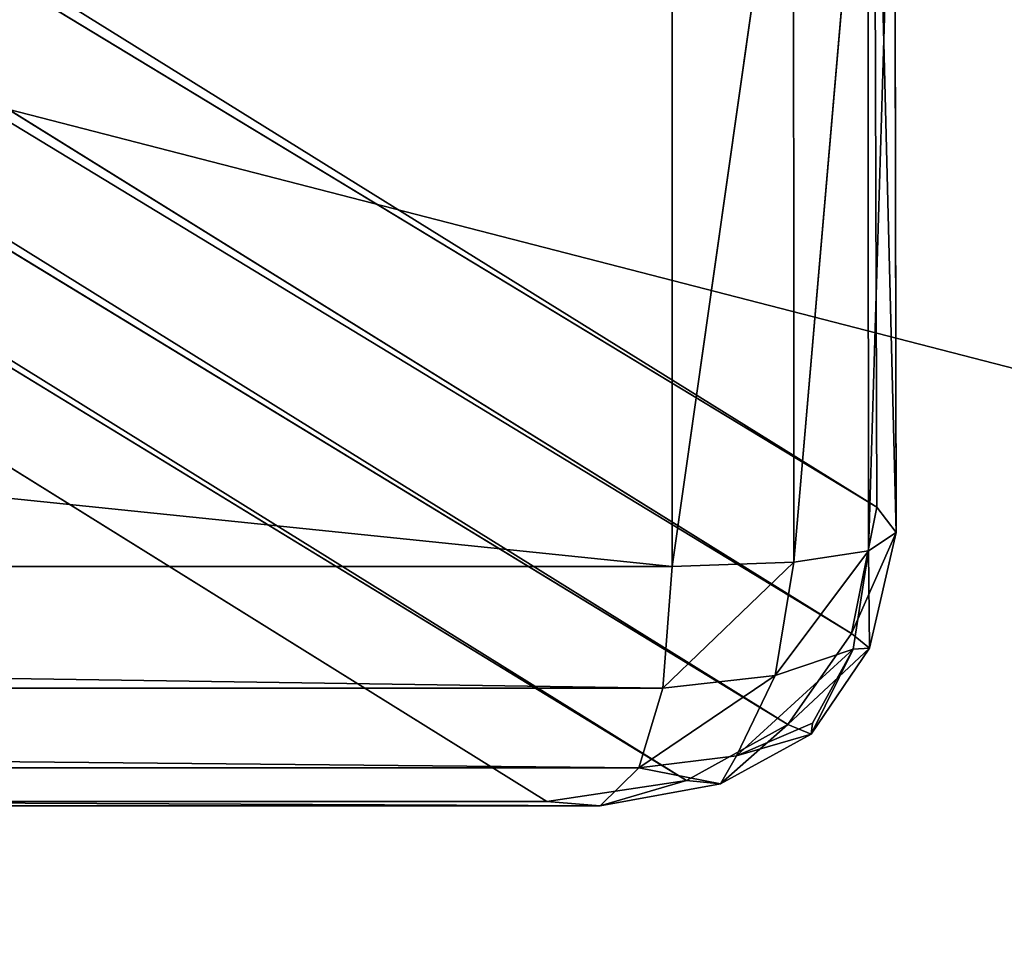
# Model space of a CAD drawing. Extents: x -2.5 to 2.19, y -0.41 to 0.81.
# Drawn here: x -1.8 to -1.78, y 0.61 to 0.62 of the extents above; entities that cross this region are included whole.
import ezdxf

# ---------------------------------------------------------------- set-up
doc = ezdxf.new("R2010")
doc.units = 0
doc.header["$LTSCALE"] = 0.0254
doc.layers.get('0').update_dxf_attribs({"color": 13, "linetype": 'CONTINUOUS'})

# ---------------------------------------------------------------- blocks, each defined once
blk = doc.blocks.new('BASE')
at = {"color": 0}
for p, q in [((-1.627495, 0.416096, 0.532347), (-1.783948, 0.513279, 0.071076)), ((-1.627495, 0.416096, 0.532347), (-1.783948, 0.513279, 0.071076)), ((-1.627933, 0.413925, 0.531871), (-1.784344, 0.511092, 0.070678)), ((-1.784344, 0.511092, 0.070678), (-1.627495, 0.416096, 0.532347)), ((-1.784344, 0.511092, 0.070678), (-1.627495, 0.416096, 0.532347)), ((-1.627933, 0.413925, 0.531871), (-1.784344, 0.511092, 0.070678)), ((-1.785349, 0.509504, 0.070392), (-1.629026, 0.412357, 0.531485)), ((-1.785349, 0.509504, 0.070392), (-1.629026, 0.412357, 0.531485)), ((-1.785349, 0.509504, 0.070392), (-1.627933, 0.413925, 0.531871)), ((-1.785349, 0.509504, 0.070392), (-1.627933, 0.413925, 0.531871)), ((-1.786963, 0.508515, 0.070216), (-1.630773, 0.411392, 0.53119)), ((-1.629026, 0.412357, 0.531485), (-1.786963, 0.508515, 0.070216)), ((-1.786963, 0.508515, 0.070216), (-1.630773, 0.411392, 0.53119)), ((-1.629026, 0.412357, 0.531485), (-1.786963, 0.508515, 0.070216)), ((-1.789185, 0.508124, 0.07015), (-1.633175, 0.411031, 0.530985)), ((-1.630773, 0.411392, 0.53119), (-1.789185, 0.508124, 0.07015)), ((-1.789185, 0.508124, 0.07015), (-1.633175, 0.411031, 0.530985)), ((-1.630773, 0.411392, 0.53119), (-1.789185, 0.508124, 0.07015)), ((-1.62754, 0.430698, 0.53544), (-1.627495, 0.416096, 0.532347)), ((-1.627163, 0.415663, 0.534402), (-1.62754, 0.430698, 0.53544)), ((-1.62754, 0.430698, 0.53544), (-1.627495, 0.416096, 0.532347)), ((-1.627163, 0.415663, 0.534402), (-1.62754, 0.430698, 0.53544)), ((-1.62764, 0.415348, 0.535894), (-1.627189, 0.430266, 0.537488)), ((-1.62764, 0.415348, 0.535894), (-1.627189, 0.430266, 0.537488)), ((-1.627189, 0.430266, 0.537488), (-1.627163, 0.415663, 0.534402)), ((-1.627189, 0.430266, 0.537488), (-1.627163, 0.415663, 0.534402)), ((-1.627652, 0.429953, 0.538975), (-1.628924, 0.415153, 0.536823)), ((-1.627652, 0.429953, 0.538975), (-1.628924, 0.415153, 0.536823)), ((-1.627652, 0.429953, 0.538975), (-1.62764, 0.415348, 0.535894)), ((-1.627652, 0.429953, 0.538975), (-1.62764, 0.415348, 0.535894)), ((-1.628928, 0.429758, 0.539902), (-1.631017, 0.415076, 0.53719)), ((-1.628928, 0.429758, 0.539902), (-1.631017, 0.415076, 0.53719)), ((-1.628924, 0.415153, 0.536823), (-1.628928, 0.429758, 0.539902)), ((-1.628924, 0.415153, 0.536823), (-1.628928, 0.429758, 0.539902)), ((-1.631017, 0.415076, 0.53719), (-1.772943, 0.429681, 0.540267)), ((-1.631017, 0.415076, 0.53719), (-1.772943, 0.429681, 0.540267)), ((-1.631017, 0.415076, 0.53719), (-1.631017, 0.429681, 0.540267)), ((-1.631017, 0.415076, 0.53719), (-1.631017, 0.429681, 0.540267)), ((-1.627933, 0.413925, 0.531871), (-1.627495, 0.416096, 0.532347)), ((-1.627933, 0.413925, 0.531871), (-1.627495, 0.416096, 0.532347)), ((-1.627495, 0.416096, 0.532347), (-1.627163, 0.415663, 0.534402)), ((-1.627495, 0.416096, 0.532347), (-1.627163, 0.415663, 0.534402)), ((-1.627933, 0.413925, 0.531871), (-1.627163, 0.415663, 0.534402)), ((-1.627933, 0.413925, 0.531871), (-1.627163, 0.415663, 0.534402)), ((-1.627163, 0.415663, 0.534402), (-1.62764, 0.415348, 0.535894)), ((-1.627163, 0.415663, 0.534402), (-1.62764, 0.415348, 0.535894)), ((-1.627163, 0.415663, 0.534402), (-1.627621, 0.413673, 0.533799)), ((-1.627163, 0.415663, 0.534402), (-1.627621, 0.413673, 0.533799)), ((-1.62764, 0.415348, 0.535894), (-1.629246, 0.413202, 0.536037)), ((-1.62764, 0.415348, 0.535894), (-1.629246, 0.413202, 0.536037)), ((-1.62764, 0.415348, 0.535894), (-1.628924, 0.415153, 0.536823)), ((-1.62764, 0.415348, 0.535894), (-1.628924, 0.415153, 0.536823)), ((-1.62764, 0.415348, 0.535894), (-1.627904, 0.413657, 0.535347)), ((-1.62764, 0.415348, 0.535894), (-1.627904, 0.413657, 0.535347)), ((-1.627621, 0.413673, 0.533799), (-1.62764, 0.415348, 0.535894)), ((-1.627621, 0.413673, 0.533799), (-1.62764, 0.415348, 0.535894)), ((-1.628924, 0.415153, 0.536823), (-1.63118, 0.412982, 0.536344)), ((-1.628924, 0.415153, 0.536823), (-1.63118, 0.412982, 0.536344)), ((-1.628924, 0.415153, 0.536823), (-1.631017, 0.415076, 0.53719)), ((-1.628924, 0.415153, 0.536823), (-1.631017, 0.415076, 0.53719)), ((-1.629246, 0.413202, 0.536037), (-1.628924, 0.415153, 0.536823)), ((-1.629246, 0.413202, 0.536037), (-1.628924, 0.415153, 0.536823)), ((-1.772943, 0.415076, 0.53719), (-1.631017, 0.415076, 0.53719)), ((-1.63118, 0.412982, 0.536344), (-1.772943, 0.415076, 0.53719)), ((-1.772943, 0.415076, 0.53719), (-1.631017, 0.415076, 0.53719)), ((-1.63118, 0.412982, 0.536344), (-1.772943, 0.415076, 0.53719)), ((-1.631017, 0.415076, 0.53719), (-1.63118, 0.412982, 0.536344)), ((-1.631017, 0.415076, 0.53719), (-1.63118, 0.412982, 0.536344)), ((-1.629026, 0.412357, 0.531485), (-1.627933, 0.413925, 0.531871)), ((-1.629026, 0.412357, 0.531485), (-1.627933, 0.413925, 0.531871)), ((-1.627621, 0.413673, 0.533799), (-1.627933, 0.413925, 0.531871)), ((-1.627621, 0.413673, 0.533799), (-1.627933, 0.413925, 0.531871)), ((-1.627904, 0.413657, 0.535347), (-1.629912, 0.41182, 0.534901)), ((-1.627904, 0.413657, 0.535347), (-1.629912, 0.41182, 0.534901)), ((-1.629246, 0.413202, 0.536037), (-1.627904, 0.413657, 0.535347)), ((-1.629246, 0.413202, 0.536037), (-1.627904, 0.413657, 0.535347)), ((-1.629026, 0.412357, 0.531485), (-1.627621, 0.413673, 0.533799)), ((-1.629026, 0.412357, 0.531485), (-1.627621, 0.413673, 0.533799)), ((-1.627621, 0.413673, 0.533799), (-1.628624, 0.412194, 0.533128)), ((-1.627621, 0.413673, 0.533799), (-1.628624, 0.412194, 0.533128)), ((-1.628624, 0.412194, 0.533128), (-1.627904, 0.413657, 0.535347)), ((-1.628624, 0.412194, 0.533128), (-1.627904, 0.413657, 0.535347)), ((-1.627904, 0.413657, 0.535347), (-1.628604, 0.412382, 0.534573)), ((-1.627904, 0.413657, 0.535347), (-1.628604, 0.412382, 0.534573)), ((-1.627904, 0.413657, 0.535347), (-1.627621, 0.413673, 0.533799)), ((-1.627904, 0.413657, 0.535347), (-1.627621, 0.413673, 0.533799)), ((-1.629246, 0.413202, 0.536037), (-1.631595, 0.411611, 0.535028)), ((-1.629246, 0.413202, 0.536037), (-1.631595, 0.411611, 0.535028)), ((-1.63118, 0.412982, 0.536344), (-1.629246, 0.413202, 0.536037)), ((-1.63118, 0.412982, 0.536344), (-1.629246, 0.413202, 0.536037)), ((-1.629912, 0.41182, 0.534901), (-1.629246, 0.413202, 0.536037)), ((-1.629912, 0.41182, 0.534901), (-1.629246, 0.413202, 0.536037)), ((-1.773059, 0.412982, 0.536344), (-1.63118, 0.412982, 0.536344)), ((-1.631595, 0.411611, 0.535028), (-1.773059, 0.412982, 0.536344)), ((-1.773059, 0.412982, 0.536344), (-1.63118, 0.412982, 0.536344)), ((-1.631595, 0.411611, 0.535028), (-1.773059, 0.412982, 0.536344)), ((-1.63118, 0.412982, 0.536344), (-1.631595, 0.411611, 0.535028)), ((-1.63118, 0.412982, 0.536344), (-1.631595, 0.411611, 0.535028)), ((-1.630773, 0.411392, 0.53119), (-1.629026, 0.412357, 0.531485)), ((-1.630773, 0.411392, 0.53119), (-1.629026, 0.412357, 0.531485)), ((-1.630185, 0.411338, 0.533213), (-1.629026, 0.412357, 0.531485)), ((-1.630185, 0.411338, 0.533213), (-1.629026, 0.412357, 0.531485)), ((-1.628604, 0.412382, 0.534573), (-1.629912, 0.41182, 0.534901)), ((-1.628604, 0.412382, 0.534573), (-1.629912, 0.41182, 0.534901)), ((-1.629026, 0.412357, 0.531485), (-1.628624, 0.412194, 0.533128)), ((-1.629026, 0.412357, 0.531485), (-1.628624, 0.412194, 0.533128)), ((-1.628624, 0.412194, 0.533128), (-1.628604, 0.412382, 0.534573)), ((-1.628624, 0.412194, 0.533128), (-1.628604, 0.412382, 0.534573)), ((-1.628624, 0.412194, 0.533128), (-1.630185, 0.411338, 0.533213)), ((-1.628624, 0.412194, 0.533128), (-1.630185, 0.411338, 0.533213)), ((-1.629912, 0.41182, 0.534901), (-1.628624, 0.412194, 0.533128)), ((-1.629912, 0.41182, 0.534901), (-1.628624, 0.412194, 0.533128)), ((-1.629912, 0.41182, 0.534901), (-1.631595, 0.411611, 0.535028)), ((-1.629912, 0.41182, 0.534901), (-1.631595, 0.411611, 0.535028)), ((-1.630185, 0.411338, 0.533213), (-1.629912, 0.41182, 0.534901)), ((-1.630185, 0.411338, 0.533213), (-1.629912, 0.41182, 0.534901)), ((-1.631595, 0.411611, 0.535028), (-1.773352, 0.411611, 0.535028)), ((-1.773352, 0.411611, 0.535028), (-1.632259, 0.41096, 0.533242)), ((-1.773352, 0.411611, 0.535028), (-1.632259, 0.41096, 0.533242)), ((-1.631595, 0.411611, 0.535028), (-1.773352, 0.411611, 0.535028)), ((-1.631595, 0.411611, 0.535028), (-1.632259, 0.41096, 0.533242)), ((-1.631595, 0.411611, 0.535028), (-1.632259, 0.41096, 0.533242)), ((-1.631595, 0.411611, 0.535028), (-1.630185, 0.411338, 0.533213)), ((-1.631595, 0.411611, 0.535028), (-1.630185, 0.411338, 0.533213)), ((-1.633175, 0.411031, 0.530985), (-1.630773, 0.411392, 0.53119)), ((-1.633175, 0.411031, 0.530985), (-1.630773, 0.411392, 0.53119)), ((-1.632259, 0.41096, 0.533242), (-1.630773, 0.411392, 0.53119)), ((-1.632259, 0.41096, 0.533242), (-1.630773, 0.411392, 0.53119)), ((-1.630773, 0.411392, 0.53119), (-1.630185, 0.411338, 0.533213)), ((-1.630773, 0.411392, 0.53119), (-1.630185, 0.411338, 0.533213)), ((-1.630185, 0.411338, 0.533213), (-1.632259, 0.41096, 0.533242)), ((-1.630185, 0.411338, 0.533213), (-1.632259, 0.41096, 0.533242)), ((-1.633175, 0.411031, 0.530985), (-1.774472, 0.41103, 0.530985)), ((-1.633175, 0.411031, 0.530985), (-1.774472, 0.41103, 0.530985)), ((-1.773823, 0.41096, 0.533242), (-1.633175, 0.411031, 0.530985)), ((-1.773823, 0.41096, 0.533242), (-1.633175, 0.411031, 0.530985)), ((-1.632259, 0.41096, 0.533242), (-1.773823, 0.41096, 0.533242)), ((-1.632259, 0.41096, 0.533242), (-1.773823, 0.41096, 0.533242)), ((-1.632259, 0.41096, 0.533242), (-1.633175, 0.411031, 0.530985)), ((-1.632259, 0.41096, 0.533242), (-1.633175, 0.411031, 0.530985))]:
    blk.add_line(p, q, dxfattribs=at)
at = {"color": 252}
mesh = blk.add_polyface(dxfattribs=at)
corners = [(-1.783948, 0.513279, 0.071076), (-1.627495, 0.416096, 0.532347), (-1.784344, 0.511092, 0.070678)]
mesh.append_faces([[corners[k] for k in face] for face in [(0, 1, 2)]], dxfattribs={"color": 252})
mesh = blk.add_polyface(dxfattribs=at)
corners = [(-1.783948, 0.513279, 0.071076), (-1.62754, 0.430698, 0.53544), (-1.627495, 0.416096, 0.532347)]
mesh.append_faces([[corners[k] for k in face] for face in [(0, 1, 2)]], dxfattribs={"color": 252})
mesh = blk.add_polyface(dxfattribs=at)
corners = [(-1.784344, 0.511092, 0.070678), (-1.627933, 0.413925, 0.531871), (-1.785349, 0.509504, 0.070392)]
mesh.append_faces([[corners[k] for k in face] for face in [(0, 1, 2)]], dxfattribs={"color": 252})
mesh = blk.add_polyface(dxfattribs=at)
corners = [(-1.784344, 0.511092, 0.070678), (-1.627495, 0.416096, 0.532347), (-1.627933, 0.413925, 0.531871)]
mesh.append_faces([[corners[k] for k in face] for face in [(0, 1, 2)]], dxfattribs={"color": 252})
mesh = blk.add_polyface(dxfattribs=at)
corners = [(-1.629026, 0.412357, 0.531485), (-1.786963, 0.508515, 0.070216), (-1.785349, 0.509504, 0.070392)]
mesh.append_faces([[corners[k] for k in face] for face in [(0, 1, 2)]], dxfattribs={"color": 252})
mesh = blk.add_polyface(dxfattribs=at)
corners = [(-1.785349, 0.509504, 0.070392), (-1.627933, 0.413925, 0.531871), (-1.629026, 0.412357, 0.531485)]
mesh.append_faces([[corners[k] for k in face] for face in [(0, 1, 2)]], dxfattribs={"color": 252})
mesh = blk.add_polyface(dxfattribs=at)
corners = [(-1.630773, 0.411392, 0.53119), (-1.789185, 0.508124, 0.07015), (-1.786963, 0.508515, 0.070216)]
mesh.append_faces([[corners[k] for k in face] for face in [(0, 1, 2)]], dxfattribs={"color": 252})
mesh = blk.add_polyface(dxfattribs=at)
corners = [(-1.629026, 0.412357, 0.531485), (-1.630773, 0.411392, 0.53119), (-1.786963, 0.508515, 0.070216)]
mesh.append_faces([[corners[k] for k in face] for face in [(0, 1, 2)]], dxfattribs={"color": 252})
mesh = blk.add_polyface(dxfattribs=at)
corners = [(-1.633175, 0.411031, 0.530985), (-1.774472, 0.41103, 0.530985), (-1.789185, 0.508124, 0.07015)]
mesh.append_faces([[corners[k] for k in face] for face in [(0, 1, 2)]], dxfattribs={"color": 252})
mesh = blk.add_polyface(dxfattribs=at)
corners = [(-1.630773, 0.411392, 0.53119), (-1.633175, 0.411031, 0.530985), (-1.789185, 0.508124, 0.07015)]
mesh.append_faces([[corners[k] for k in face] for face in [(0, 1, 2)]], dxfattribs={"color": 252})
mesh = blk.add_polyface(dxfattribs=at)
corners = [(-1.62754, 0.430698, 0.53544), (-1.627189, 0.430266, 0.537488), (-1.627163, 0.415663, 0.534402)]
mesh.append_faces([[corners[k] for k in face] for face in [(0, 1, 2)]], dxfattribs={"color": 252})
mesh = blk.add_polyface(dxfattribs=at)
corners = [(-1.62754, 0.430698, 0.53544), (-1.627163, 0.415663, 0.534402), (-1.627495, 0.416096, 0.532347)]
mesh.append_faces([[corners[k] for k in face] for face in [(0, 1, 2)]], dxfattribs={"color": 252})
mesh = blk.add_polyface(dxfattribs=at)
corners = [(-1.627189, 0.430266, 0.537488), (-1.627652, 0.429953, 0.538975), (-1.62764, 0.415348, 0.535894)]
mesh.append_faces([[corners[k] for k in face] for face in [(0, 1, 2)]], dxfattribs={"color": 252})
mesh = blk.add_polyface(dxfattribs=at)
corners = [(-1.627189, 0.430266, 0.537488), (-1.62764, 0.415348, 0.535894), (-1.627163, 0.415663, 0.534402)]
mesh.append_faces([[corners[k] for k in face] for face in [(0, 1, 2)]], dxfattribs={"color": 252})
mesh = blk.add_polyface(dxfattribs=at)
corners = [(-1.627652, 0.429953, 0.538975), (-1.628928, 0.429758, 0.539902), (-1.628924, 0.415153, 0.536823)]
mesh.append_faces([[corners[k] for k in face] for face in [(0, 1, 2)]], dxfattribs={"color": 252})
mesh = blk.add_polyface(dxfattribs=at)
corners = [(-1.62764, 0.415348, 0.535894), (-1.627652, 0.429953, 0.538975), (-1.628924, 0.415153, 0.536823)]
mesh.append_faces([[corners[k] for k in face] for face in [(0, 1, 2)]], dxfattribs={"color": 252})
mesh = blk.add_polyface(dxfattribs=at)
corners = [(-1.628924, 0.415153, 0.536823), (-1.628928, 0.429758, 0.539902), (-1.631017, 0.415076, 0.53719)]
mesh.append_faces([[corners[k] for k in face] for face in [(0, 1, 2)]], dxfattribs={"color": 252})
mesh = blk.add_polyface(dxfattribs=at)
corners = [(-1.628928, 0.429758, 0.539902), (-1.631017, 0.429681, 0.540267), (-1.631017, 0.415076, 0.53719)]
mesh.append_faces([[corners[k] for k in face] for face in [(0, 1, 2)]], dxfattribs={"color": 252})
mesh = blk.add_polyface(dxfattribs=at)
corners = [(-1.631017, 0.415076, 0.53719), (-1.772943, 0.429681, 0.540267), (-1.772943, 0.415076, 0.53719)]
mesh.append_faces([[corners[k] for k in face] for face in [(0, 1, 2)]], dxfattribs={"color": 252})
mesh = blk.add_polyface(dxfattribs=at)
corners = [(-1.631017, 0.429681, 0.540267), (-1.772943, 0.429681, 0.540267), (-1.631017, 0.415076, 0.53719)]
mesh.append_faces([[corners[k] for k in face] for face in [(0, 1, 2)]], dxfattribs={"color": 252})
mesh = blk.add_polyface(dxfattribs=at)
corners = [(-1.627495, 0.416096, 0.532347), (-1.627163, 0.415663, 0.534402), (-1.627933, 0.413925, 0.531871)]
mesh.append_faces([[corners[k] for k in face] for face in [(0, 1, 2)]], dxfattribs={"color": 252})
mesh = blk.add_polyface(dxfattribs=at)
corners = [(-1.627163, 0.415663, 0.534402), (-1.627621, 0.413673, 0.533799), (-1.627933, 0.413925, 0.531871)]
mesh.append_faces([[corners[k] for k in face] for face in [(0, 1, 2)]], dxfattribs={"color": 252})
mesh = blk.add_polyface(dxfattribs=at)
corners = [(-1.627163, 0.415663, 0.534402), (-1.62764, 0.415348, 0.535894), (-1.627621, 0.413673, 0.533799)]
mesh.append_faces([[corners[k] for k in face] for face in [(0, 1, 2)]], dxfattribs={"color": 252})
mesh = blk.add_polyface(dxfattribs=at)
corners = [(-1.62764, 0.415348, 0.535894), (-1.629246, 0.413202, 0.536037), (-1.627904, 0.413657, 0.535347)]
mesh.append_faces([[corners[k] for k in face] for face in [(0, 1, 2)]], dxfattribs={"color": 252})
mesh = blk.add_polyface(dxfattribs=at)
corners = [(-1.62764, 0.415348, 0.535894), (-1.628924, 0.415153, 0.536823), (-1.629246, 0.413202, 0.536037)]
mesh.append_faces([[corners[k] for k in face] for face in [(0, 1, 2)]], dxfattribs={"color": 252})
mesh = blk.add_polyface(dxfattribs=at)
corners = [(-1.62764, 0.415348, 0.535894), (-1.627904, 0.413657, 0.535347), (-1.627621, 0.413673, 0.533799)]
mesh.append_faces([[corners[k] for k in face] for face in [(0, 1, 2)]], dxfattribs={"color": 252})
mesh = blk.add_polyface(dxfattribs=at)
corners = [(-1.628924, 0.415153, 0.536823), (-1.63118, 0.412982, 0.536344), (-1.629246, 0.413202, 0.536037)]
mesh.append_faces([[corners[k] for k in face] for face in [(0, 1, 2)]], dxfattribs={"color": 252})
mesh = blk.add_polyface(dxfattribs=at)
corners = [(-1.628924, 0.415153, 0.536823), (-1.631017, 0.415076, 0.53719), (-1.63118, 0.412982, 0.536344)]
mesh.append_faces([[corners[k] for k in face] for face in [(0, 1, 2)]], dxfattribs={"color": 252})
mesh = blk.add_polyface(dxfattribs=at)
corners = [(-1.63118, 0.412982, 0.536344), (-1.772943, 0.415076, 0.53719), (-1.773059, 0.412982, 0.536344)]
mesh.append_faces([[corners[k] for k in face] for face in [(0, 1, 2)]], dxfattribs={"color": 252})
mesh = blk.add_polyface(dxfattribs=at)
corners = [(-1.631017, 0.415076, 0.53719), (-1.772943, 0.415076, 0.53719), (-1.63118, 0.412982, 0.536344)]
mesh.append_faces([[corners[k] for k in face] for face in [(0, 1, 2)]], dxfattribs={"color": 252})
mesh = blk.add_polyface(dxfattribs=at)
corners = [(-1.627933, 0.413925, 0.531871), (-1.627621, 0.413673, 0.533799), (-1.629026, 0.412357, 0.531485)]
mesh.append_faces([[corners[k] for k in face] for face in [(0, 1, 2)]], dxfattribs={"color": 252})
mesh = blk.add_polyface(dxfattribs=at)
corners = [(-1.627904, 0.413657, 0.535347), (-1.629912, 0.41182, 0.534901), (-1.628604, 0.412382, 0.534573)]
mesh.append_faces([[corners[k] for k in face] for face in [(0, 1, 2)]], dxfattribs={"color": 252})
mesh = blk.add_polyface(dxfattribs=at)
corners = [(-1.629246, 0.413202, 0.536037), (-1.629912, 0.41182, 0.534901), (-1.627904, 0.413657, 0.535347)]
mesh.append_faces([[corners[k] for k in face] for face in [(0, 1, 2)]], dxfattribs={"color": 252})
mesh = blk.add_polyface(dxfattribs=at)
corners = [(-1.627621, 0.413673, 0.533799), (-1.628624, 0.412194, 0.533128), (-1.629026, 0.412357, 0.531485)]
mesh.append_faces([[corners[k] for k in face] for face in [(0, 1, 2)]], dxfattribs={"color": 252})
mesh = blk.add_polyface(dxfattribs=at)
corners = [(-1.627621, 0.413673, 0.533799), (-1.627904, 0.413657, 0.535347), (-1.628624, 0.412194, 0.533128)]
mesh.append_faces([[corners[k] for k in face] for face in [(0, 1, 2)]], dxfattribs={"color": 252})
mesh = blk.add_polyface(dxfattribs=at)
corners = [(-1.627904, 0.413657, 0.535347), (-1.628604, 0.412382, 0.534573), (-1.628624, 0.412194, 0.533128)]
mesh.append_faces([[corners[k] for k in face] for face in [(0, 1, 2)]], dxfattribs={"color": 252})
mesh = blk.add_polyface(dxfattribs=at)
corners = [(-1.629246, 0.413202, 0.536037), (-1.631595, 0.411611, 0.535028), (-1.629912, 0.41182, 0.534901)]
mesh.append_faces([[corners[k] for k in face] for face in [(0, 1, 2)]], dxfattribs={"color": 252})
mesh = blk.add_polyface(dxfattribs=at)
corners = [(-1.63118, 0.412982, 0.536344), (-1.631595, 0.411611, 0.535028), (-1.629246, 0.413202, 0.536037)]
mesh.append_faces([[corners[k] for k in face] for face in [(0, 1, 2)]], dxfattribs={"color": 252})
mesh = blk.add_polyface(dxfattribs=at)
corners = [(-1.631595, 0.411611, 0.535028), (-1.773059, 0.412982, 0.536344), (-1.773352, 0.411611, 0.535028)]
mesh.append_faces([[corners[k] for k in face] for face in [(0, 1, 2)]], dxfattribs={"color": 252})
mesh = blk.add_polyface(dxfattribs=at)
corners = [(-1.63118, 0.412982, 0.536344), (-1.773059, 0.412982, 0.536344), (-1.631595, 0.411611, 0.535028)]
mesh.append_faces([[corners[k] for k in face] for face in [(0, 1, 2)]], dxfattribs={"color": 252})
mesh = blk.add_polyface(dxfattribs=at)
corners = [(-1.630185, 0.411338, 0.533213), (-1.630773, 0.411392, 0.53119), (-1.629026, 0.412357, 0.531485)]
mesh.append_faces([[corners[k] for k in face] for face in [(0, 1, 2)]], dxfattribs={"color": 252})
mesh = blk.add_polyface(dxfattribs=at)
corners = [(-1.630185, 0.411338, 0.533213), (-1.629026, 0.412357, 0.531485), (-1.628624, 0.412194, 0.533128)]
mesh.append_faces([[corners[k] for k in face] for face in [(0, 1, 2)]], dxfattribs={"color": 252})
mesh = blk.add_polyface(dxfattribs=at)
corners = [(-1.629912, 0.41182, 0.534901), (-1.628624, 0.412194, 0.533128), (-1.628604, 0.412382, 0.534573)]
mesh.append_faces([[corners[k] for k in face] for face in [(0, 1, 2)]], dxfattribs={"color": 252})
mesh = blk.add_polyface(dxfattribs=at)
corners = [(-1.629912, 0.41182, 0.534901), (-1.630185, 0.411338, 0.533213), (-1.628624, 0.412194, 0.533128)]
mesh.append_faces([[corners[k] for k in face] for face in [(0, 1, 2)]], dxfattribs={"color": 252})
mesh = blk.add_polyface(dxfattribs=at)
corners = [(-1.631595, 0.411611, 0.535028), (-1.630185, 0.411338, 0.533213), (-1.629912, 0.41182, 0.534901)]
mesh.append_faces([[corners[k] for k in face] for face in [(0, 1, 2)]], dxfattribs={"color": 252})
mesh = blk.add_polyface(dxfattribs=at)
corners = [(-1.773352, 0.411611, 0.535028), (-1.773823, 0.41096, 0.533242), (-1.632259, 0.41096, 0.533242)]
mesh.append_faces([[corners[k] for k in face] for face in [(0, 1, 2)]], dxfattribs={"color": 252})
mesh = blk.add_polyface(dxfattribs=at)
corners = [(-1.631595, 0.411611, 0.535028), (-1.773352, 0.411611, 0.535028), (-1.632259, 0.41096, 0.533242)]
mesh.append_faces([[corners[k] for k in face] for face in [(0, 1, 2)]], dxfattribs={"color": 252})
mesh = blk.add_polyface(dxfattribs=at)
corners = [(-1.631595, 0.411611, 0.535028), (-1.632259, 0.41096, 0.533242), (-1.630185, 0.411338, 0.533213)]
mesh.append_faces([[corners[k] for k in face] for face in [(0, 1, 2)]], dxfattribs={"color": 252})
mesh = blk.add_polyface(dxfattribs=at)
corners = [(-1.632259, 0.41096, 0.533242), (-1.633175, 0.411031, 0.530985), (-1.630773, 0.411392, 0.53119)]
mesh.append_faces([[corners[k] for k in face] for face in [(0, 1, 2)]], dxfattribs={"color": 252})
mesh = blk.add_polyface(dxfattribs=at)
corners = [(-1.632259, 0.41096, 0.533242), (-1.630773, 0.411392, 0.53119), (-1.630185, 0.411338, 0.533213)]
mesh.append_faces([[corners[k] for k in face] for face in [(0, 1, 2)]], dxfattribs={"color": 252})
mesh = blk.add_polyface(dxfattribs=at)
corners = [(-1.773823, 0.41096, 0.533242), (-1.774472, 0.41103, 0.530985), (-1.633175, 0.411031, 0.530985)]
mesh.append_faces([[corners[k] for k in face] for face in [(0, 1, 2)]], dxfattribs={"color": 252})
mesh = blk.add_polyface(dxfattribs=at)
corners = [(-1.632259, 0.41096, 0.533242), (-1.773823, 0.41096, 0.533242), (-1.633175, 0.411031, 0.530985)]
mesh.append_faces([[corners[k] for k in face] for face in [(0, 1, 2)]], dxfattribs={"color": 252})
blk = doc.blocks.new('STRUTTURA')
at = {"color": 0}
blk.add_line((-2.343343, 0.603428, 2.04978), (2.343312, -0.603428, 2.04978), dxfattribs=at)
blk.add_line((-2.343343, 0.603428, 2.04978), (2.343312, -0.603428, 2.04978), dxfattribs=at)
at = {"color": 252}
mesh = blk.add_polyface(dxfattribs=at)
corners = [(-0.872348, 0.604795, 0.58674), (-2.311691, 0.604795, 0.58674), (-2.311691, -0.451008, 0.58674)]
mesh.append_faces([[corners[k] for k in face] for face in [(0, 1, 2)]], dxfattribs={"color": 252})
mesh = blk.add_polyface(dxfattribs=at)
corners = [(-0.872348, 0.604795, 0.58674), (-2.311691, -0.451008, 0.58674), (-0.877034, -0.446203, 0.58674)]
mesh.append_faces([[corners[k] for k in face] for face in [(0, 1, 2)]], dxfattribs={"color": 252})
mesh = blk.add_polyface(dxfattribs=at)
corners = [(-0.872348, 0.604795, 0.54102), (-2.311691, -0.451008, 0.54102), (-2.311691, 0.604795, 0.54102)]
mesh.append_faces([[corners[k] for k in face] for face in [(0, 1, 2)]], dxfattribs={"color": 252})
mesh = blk.add_polyface(dxfattribs=at)
corners = [(-0.872348, 0.604795, 0.54102), (-0.877034, -0.446203, 0.54102), (-2.311691, -0.451008, 0.54102)]
mesh.append_faces([[corners[k] for k in face] for face in [(0, 1, 2)]], dxfattribs={"color": 252})
mesh = blk.add_polyface(dxfattribs=at)
corners = [(-0.872348, 0.604795, 2.050473), (-2.311691, 0.604795, 2.050473), (-2.311691, -0.451008, 2.050473)]
mesh.append_faces([[corners[k] for k in face] for face in [(0, 1, 2)]], dxfattribs={"color": 252})
mesh = blk.add_polyface(dxfattribs=at)
corners = [(-0.872348, 0.604795, 2.050473), (-2.311691, -0.451008, 2.050473), (-0.877034, -0.446203, 2.050473)]
mesh.append_faces([[corners[k] for k in face] for face in [(0, 1, 2)]], dxfattribs={"color": 252})
mesh = blk.add_polyface(dxfattribs=at)
corners = [(-0.872348, 0.604795, 2.004753), (-2.311691, -0.451008, 2.004753), (-2.311691, 0.604795, 2.004753)]
mesh.append_faces([[corners[k] for k in face] for face in [(0, 1, 2)]], dxfattribs={"color": 252})
mesh = blk.add_polyface(dxfattribs=at)
corners = [(-0.872348, 0.604795, 2.004753), (-0.877034, -0.446203, 2.004753), (-2.311691, -0.451008, 2.004753)]
mesh.append_faces([[corners[k] for k in face] for face in [(0, 1, 2)]], dxfattribs={"color": 252})
mesh = blk.add_polyface(dxfattribs=at)
corners = [(2.343312, -0.603428, 2.04978), (-2.343343, -0.603428, 2.04978), (-2.343343, 0.603428, 2.04978)]
mesh.append_faces([[corners[k] for k in face] for face in [(0, 1, 2)]], dxfattribs={"color": 252})
mesh = blk.add_polyface(dxfattribs=at)
corners = [(2.343312, -0.603428, 2.04978), (-2.343343, 0.603428, 2.04978), (2.343312, 0.603428, 2.04978)]
mesh.append_faces([[corners[k] for k in face] for face in [(0, 1, 2)]], dxfattribs={"color": 252})
mesh = blk.add_polyface(dxfattribs=at)
corners = [(2.343312, 0.603428, 2.0828), (-2.343343, -0.603428, 2.0828), (2.343312, -0.603428, 2.0828)]
mesh.append_faces([[corners[k] for k in face] for face in [(0, 1, 2)]], dxfattribs={"color": 252})
mesh = blk.add_polyface(dxfattribs=at)
corners = [(2.343312, 0.603428, 2.0828), (-2.343343, 0.603428, 2.0828), (-2.343343, -0.603428, 2.0828)]
mesh.append_faces([[corners[k] for k in face] for face in [(0, 1, 2)]], dxfattribs={"color": 252})
blk = doc.blocks.new('SKPD1DC')
at = {"color": 0}
for name in ['STRUTTURA', 'BASE']:
    blk.add_blockref(name, (0, 0), dxfattribs=at)

msp = doc.modelspace()

# ---------------------------------------------------------------- block references
at = {"color": 0}
msp.add_blockref('SKPD1DC', (-0.155143, 0.200504), dxfattribs=at)

doc.saveas('drawing.dxf')
